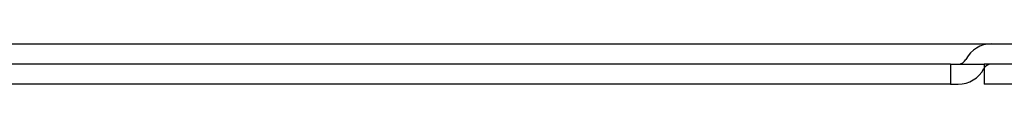
# Model space of a CAD drawing. Units: inches. Extents: x 3 to 153, y -9 to 118.
# Drawn here: x 30 to 34, y 73 to 73 of the extents above; entities that cross this region are included whole.
import ezdxf
from ezdxf.lldxf.tags import DXFTag

# ---------------------------------------------------------------- set-up
doc = ezdxf.new("R2010")
doc.units = ezdxf.units.IN
doc.header["$LTSCALE"] = 4
doc.header["$MEASUREMENT"] = 0
tags = doc.linetypes.add('CACHE2', pattern=[0.375, 0.25, -0.125]).pattern_tags.tags
tags[6:7] = [DXFTag(74, 4), DXFTag(75, 0), DXFTag(340, '0'), DXFTag(46, 0.0), DXFTag(50, 0.0), DXFTag(44, 0.0), DXFTag(45, 0.0)]
tags[4:5] = [DXFTag(74, 4), DXFTag(75, 0), DXFTag(340, '0'), DXFTag(46, 0.0), DXFTag(50, 0.0), DXFTag(44, 0.0), DXFTag(45, 0.0)]

msp = doc.modelspace()

# ---------------------------------------------------------------- linework, layer by layer
at = {"color": 7, "linetype": 'CACHE2'}
msp.add_line((10.1453, 73.38), (56.8319, 73.38), dxfattribs=at)
at = {"color": 7, "linetype": 'Continuous'}
for p, q in [((33.3636, 73.305), (11.4886, 73.305)), ((33.3636, 73.305), (33.4891, 73.305)), ((33.3636, 73.305), (33.3636, 73.23)), ((55.4891, 73.305), (33.4891, 73.305)), ((33.4891, 73.305), (33.4891, 73.23)), ((33.3636, 73.23), (11.4886, 73.23)), ((33.3636, 73.23), (33.3923, 73.23)), ((55.4891, 73.23), (33.4891, 73.23))]:
    msp.add_line(p, q, dxfattribs=at)
at = {"color": 7, "linetype": 'CACHE2'}
for centre, radius, start, end in [((33.5157, 73.273), 0.107, 90, 152.585), ((33.3923, 73.337), 0.032, 270, 332.585), ((33.5157, 73.273), 0.032, 90, 146.233)]:
    msp.add_arc(centre, radius, start, end, dxfattribs=at)
at = {"color": 7, "linetype": 'Continuous'}
for centre, radius, start, end in [((33.3923, 73.337), 0.107, 270, 332.585), ((33.5157, 73.273), 0.032, 146.233, 152.585)]:
    msp.add_arc(centre, radius, start, end, dxfattribs=at)

doc.saveas('drawing.dxf')
